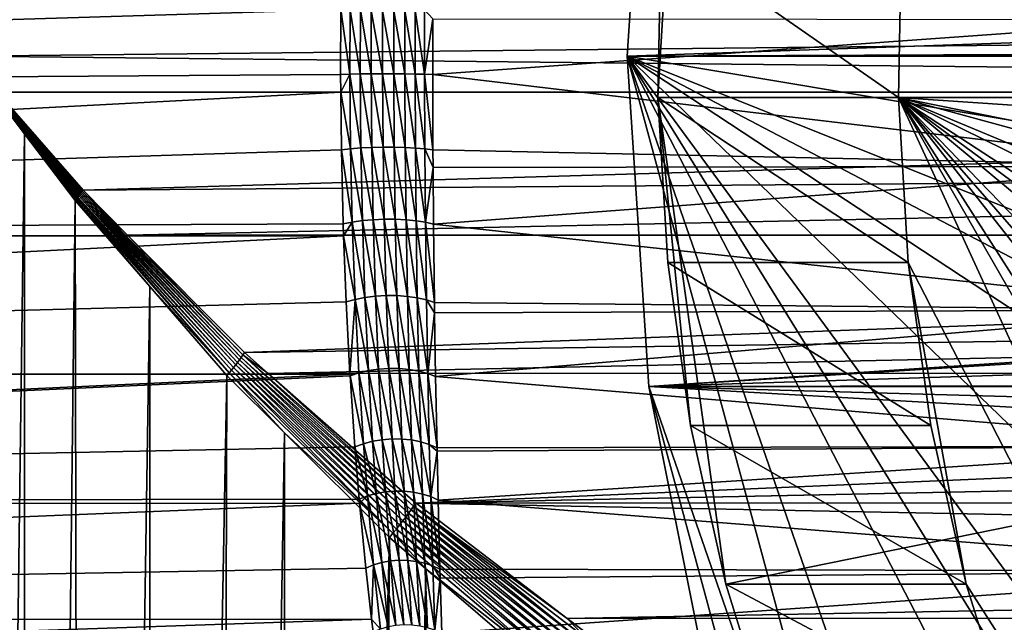
# Model space of a CAD drawing. Extents: x -90 to 90, y -211 to 35.
# Drawn here: x -63 to -55, y -4 to 0 of the extents above; entities that cross this region are included whole.
import ezdxf

# ---------------------------------------------------------------- set-up
doc = ezdxf.new("R2010")
doc.units = 0
doc.header["$MEASUREMENT"] = 0
for name, color, linetype in [('L2', 7, 'Continuous'), ('L4', 7, 'Continuous'), ('L5', 7, 'Continuous')]:
    doc.layers.add(name, color=color, linetype=linetype)

msp = doc.modelspace()

# ---------------------------------------------------------------- linework, layer by layer
at = {"layer": 'L2', "color": 7}
for points in [[(-62.92988, 0.591912, 209.8507), (-63.37886, 0, 209.5307), (-62.5371, 1.091219, 210.1301)], [(-63.37886, 0, 209.5307), (-62.52988, 1.082422, 210.1349), (-62.5371, 1.091219, 210.1301)], [(-62.52284, 1.073636, 210.14), (-62.52988, 1.082422, 210.1349), (-63.37886, 0, 209.5307)], [(-63.37886, 0, 209.5307), (-62.51597, 1.064866, 210.1454), (-62.52284, 1.073636, 210.14)], [(-63.37886, 0, 209.5307), (-62.50926, 1.056118, 210.151), (-62.51597, 1.064866, 210.1454)], [(-62.50274, 1.047397, 210.1569), (-62.50926, 1.056118, 210.151), (-63.37886, 0, 209.5307)], [(-63.37886, 0, 209.5307), (-62.4964, 1.038708, 210.163), (-62.50274, 1.047397, 210.1569)], [(-63.37886, 0, 209.5307), (-62.49025, 1.030056, 210.1694), (-62.4964, 1.038708, 210.163)], [(-62.65676, 0.824515, 210.0516), (-62.49025, 1.030056, 210.1694), (-63.37886, 0, 209.5307)], [(-81.29349, 0.825616, 177.597), (-60.52049, 0.356788, 194.9717), (-81.26341, -0.275868, 177.5612)], [(-37.13808, 0.275868, 231.5417), (-62.65676, 0.824515, 210.0516), (-63.37886, 0, 209.5307)], [(-37.09307, 0.822642, 231.4881), (-62.65676, 0.824515, 210.0516), (-37.13808, 0.275868, 231.5417)], [(-63.76388, 0.590416, 209.1367), (-63.37886, 0, 209.5307), (-62.92988, 0.591912, 209.8507)], [(-81.26341, -0.275868, 177.5612), (-60.52049, 0.356788, 194.9717), (-60.52177, -0.138762, 194.9598)], [(-60.45081, -0.137143, 195.0095), (-60.52177, -0.138762, 194.9598), (-60.52049, 0.356788, 194.9717)], [(-60.45081, -0.137143, 195.0095), (-60.52049, 0.356788, 194.9717), (-60.4496, 0.352641, 195.0211)], [(-60.37233, -0.135892, 195.0462), (-60.45081, -0.137143, 195.0095), (-60.4496, 0.352641, 195.0211)], [(-60.37233, -0.135892, 195.0462), (-60.4496, 0.352641, 195.0211), (-60.37122, 0.34944, 195.0576)], [(-60.37122, 0.34944, 195.0576), (-60.28869, -0.135048, 195.0688), (-60.37233, -0.135892, 195.0462)], [(-60.37122, 0.34944, 195.0576), (-60.2877, 0.34728, 195.08), (-60.28869, -0.135048, 195.0688)], [(-60.2024, -0.134637, 195.0766), (-60.28869, -0.135048, 195.0688), (-60.2877, 0.34728, 195.08)], [(-60.2024, -0.134637, 195.0766), (-60.2877, 0.34728, 195.08), (-60.20154, 0.346227, 195.0878)], [(-60.20154, 0.346227, 195.0878), (-60.11605, -0.13467, 195.0694), (-60.2024, -0.134637, 195.0766)], [(-60.20154, 0.346227, 195.0878), (-60.11533, 0.346311, 195.0806), (-60.11605, -0.13467, 195.0694)], [(-60.03223, -0.135146, 195.0475), (-60.11605, -0.13467, 195.0694), (-60.11533, 0.346311, 195.0806)], [(-60.03223, -0.135146, 195.0475), (-60.11533, 0.346311, 195.0806), (-60.03164, 0.347531, 195.0588)], [(-60.03164, 0.347531, 195.0588), (-59.95347, -0.136051, 195.0113), (-60.03223, -0.135146, 195.0475)], [(-60.03164, 0.347531, 195.0588), (-59.95297, 0.349849, 195.0228), (-59.95347, -0.136051, 195.0113)], [(-59.88212, -0.137359, 194.9622), (-59.95347, -0.136051, 195.0113), (-59.95297, 0.349849, 195.0228)], [(-59.88212, -0.137359, 194.9622), (-59.95297, 0.349849, 195.0228), (-59.88169, 0.353197, 194.9739)], [(-59.88169, 0.353197, 194.9739), (-59.81999, 0.283428, 194.9117), (-59.88212, -0.137359, 194.9622)], [(-37.13808, 0.275868, 231.5417), (-63.37886, 0, 209.5307), (-37.12304, -0.274874, 231.5238)], [(-59.88212, -0.137359, 194.9622), (-59.81999, 0.283428, 194.9117), (-59.82034, -0.139029, 194.9015)], [(-53.96776, 0.280128, 188.0559), (-59.82034, -0.139029, 194.9015), (-59.81999, 0.283428, 194.9117)], [(-53.93137, -0.838365, 188.0865), (-59.82034, -0.139029, 194.9015), (-53.96776, 0.280128, 188.0559)], [(-37.12304, -0.274874, 231.5238), (-63.37886, 0, 209.5307), (-63.13827, -0.274717, 209.7043)], [(-63.13827, -0.274717, 209.7043), (-63.37886, 0, 209.5307), (-62.49025, -1.030056, 210.1694)], [(-63.37886, 0, 209.5307), (-62.52988, -1.082422, 210.1349), (-62.52284, -1.073636, 210.14)], [(-63.37886, 0, 209.5307), (-62.51597, -1.064866, 210.1454), (-62.50926, -1.056118, 210.151)], [(-63.37886, 0, 209.5307), (-62.50926, -1.056118, 210.151), (-62.50274, -1.047397, 210.1569)], [(-63.37886, 0, 209.5307), (-62.4964, -1.038708, 210.163), (-62.49025, -1.030056, 210.1694)], [(-63.37886, 0, 209.5307), (-62.5371, -1.091219, 210.1301), (-62.52988, -1.082422, 210.1349)], [(-62.92988, -0.591912, 209.8507), (-62.5371, -1.091219, 210.1301), (-63.37886, 0, 209.5307)], [(-62.52284, -1.073636, 210.14), (-62.51597, -1.064866, 210.1454), (-63.37886, 0, 209.5307)], [(-62.50274, -1.047397, 210.1569), (-62.4964, -1.038708, 210.163), (-63.37886, 0, 209.5307)], [(-63.37886, -34.25, 209.5307), (-62.92988, -0.591912, 209.8507), (-63.37886, 0, 209.5307)], [(-81.26341, -0.275868, 177.5612), (-60.52177, -0.138762, 194.9598), (-60.52039, -0.275564, 194.9727)], [(-60.52039, -0.275564, 194.9727), (-60.52177, -0.138762, 194.9598), (-60.45081, -0.137143, 195.0095)], [(-60.44529, -0.705453, 195.0624), (-60.52039, -0.275564, 194.9727), (-60.45081, -0.137143, 195.0095)], [(-60.36727, -0.699148, 195.0981), (-60.45081, -0.137143, 195.0095), (-60.37233, -0.135892, 195.0462)], [(-60.36727, -0.699148, 195.0981), (-60.44529, -0.705453, 195.0624), (-60.45081, -0.137143, 195.0095)], [(-60.37233, -0.135892, 195.0462), (-60.28869, -0.135048, 195.0688), (-60.28419, -0.694897, 195.12)], [(-60.37233, -0.135892, 195.0462), (-60.28419, -0.694897, 195.12), (-60.36727, -0.699148, 195.0981)], [(-60.19852, -0.692825, 195.1275), (-60.28869, -0.135048, 195.0688), (-60.2024, -0.134637, 195.0766)], [(-60.19852, -0.692825, 195.1275), (-60.28419, -0.694897, 195.12), (-60.28869, -0.135048, 195.0688)], [(-60.2024, -0.134637, 195.0766), (-60.11605, -0.13467, 195.0694), (-60.11279, -0.692994, 195.1204)], [(-60.2024, -0.134637, 195.0766), (-60.11279, -0.692994, 195.1204), (-60.19852, -0.692825, 195.1275)], [(-60.02954, -0.695398, 195.0989), (-60.11279, -0.692994, 195.1204), (-60.11605, -0.13467, 195.0694)], [(-60.02954, -0.695398, 195.0989), (-60.11605, -0.13467, 195.0694), (-60.03223, -0.135146, 195.0475)], [(-60.03223, -0.135146, 195.0475), (-59.95347, -0.136051, 195.0113), (-59.95123, -0.699967, 195.0636)], [(-60.03223, -0.135146, 195.0475), (-59.95123, -0.699967, 195.0636), (-60.02954, -0.695398, 195.0989)], [(-59.88018, -0.706565, 195.0155), (-59.95123, -0.699967, 195.0636), (-59.95347, -0.136051, 195.0113)], [(-59.88018, -0.706565, 195.0155), (-59.95347, -0.136051, 195.0113), (-59.88212, -0.137359, 194.9622)], [(-59.88212, -0.137359, 194.9622), (-59.81849, -0.714997, 194.9562), (-59.88018, -0.706565, 195.0155)], [(-59.88212, -0.137359, 194.9622), (-59.82034, -0.139029, 194.9015), (-59.81849, -0.714997, 194.9562)], [(-53.93137, -0.838365, 188.0865), (-59.81849, -0.714997, 194.9562), (-59.82034, -0.139029, 194.9015)], [(-81.26341, -0.275868, 177.5612), (-60.52039, -0.275564, 194.9727), (-81.35342, -1.369415, 177.6684)], [(-81.35342, -1.369415, 177.6684), (-60.52039, -0.275564, 194.9727), (-60.51594, -0.713624, 195.014)], [(-37.12304, -0.274874, 231.5238), (-63.13827, -0.274717, 209.7043), (-62.48429, -1.021448, 210.1759)], [(-62.49025, -1.030056, 210.1694), (-62.48429, -1.021448, 210.1759), (-63.13827, -0.274717, 209.7043)], [(-37.12304, -0.274874, 231.5238), (-62.48429, -1.021448, 210.1759), (-37.108, -0.825616, 231.5059)], [(-60.44529, -0.705453, 195.0624), (-60.51594, -0.713624, 195.014), (-60.52039, -0.275564, 194.9727)], [(-62.92807, -34.25, 209.848), (-62.92988, -0.591912, 209.8507), (-63.37886, -34.25, 209.5307)], [(-62.92988, -0.591912, 209.8507), (-62.54448, -1.100021, 210.1254), (-62.5371, -1.091219, 210.1301)], [(-62.92807, -34.25, 209.848), (-62.54448, -1.100021, 210.1254), (-62.92988, -0.591912, 209.8507)], [(-81.35342, -1.369415, 177.6684), (-60.51594, -0.713624, 195.014), (-60.50247, -1.2783, 195.1397)], [(-60.43253, -1.264297, 195.1852), (-60.51594, -0.713624, 195.014), (-60.44529, -0.705453, 195.0624)], [(-60.43253, -1.264297, 195.1852), (-60.50247, -1.2783, 195.1397), (-60.51594, -0.713624, 195.014)], [(-60.35558, -1.25351, 195.2187), (-60.44529, -0.705453, 195.0624), (-60.36727, -0.699148, 195.0981)], [(-60.35558, -1.25351, 195.2187), (-60.43253, -1.264297, 195.1852), (-60.44529, -0.705453, 195.0624)], [(-60.36727, -0.699148, 195.0981), (-60.28419, -0.694897, 195.12), (-60.27381, -1.246247, 195.2391)], [(-60.36727, -0.699148, 195.0981), (-60.27381, -1.246247, 195.2391), (-60.35558, -1.25351, 195.2187)], [(-60.18957, -1.242717, 195.2459), (-60.28419, -0.694897, 195.12), (-60.19852, -0.692825, 195.1275)], [(-60.18957, -1.242717, 195.2459), (-60.27381, -1.246247, 195.2391), (-60.28419, -0.694897, 195.12)], [(-60.19852, -0.692825, 195.1275), (-60.11279, -0.692994, 195.1204), (-60.10526, -1.243019, 195.239)], [(-60.19852, -0.692825, 195.1275), (-60.10526, -1.243019, 195.239), (-60.18957, -1.242717, 195.2459)], [(-60.0233, -1.247147, 195.2184), (-60.10526, -1.243019, 195.239), (-60.11279, -0.692994, 195.1204)], [(-60.0233, -1.247147, 195.2184), (-60.11279, -0.692994, 195.1204), (-60.02954, -0.695398, 195.0989)], [(-60.02954, -0.695398, 195.0989), (-59.95123, -0.699967, 195.0636), (-59.94604, -1.25498, 195.1849)], [(-60.02954, -0.695398, 195.0989), (-59.94604, -1.25498, 195.1849), (-60.0233, -1.247147, 195.2184)], [(-59.87569, -1.266296, 195.1393), (-59.94604, -1.25498, 195.1849), (-59.95123, -0.699967, 195.0636)], [(-59.87569, -1.266296, 195.1393), (-59.95123, -0.699967, 195.0636), (-59.88018, -0.706565, 195.0155)], [(-59.88018, -0.706565, 195.0155), (-59.81849, -0.714997, 194.9562), (-59.8175, -0.847766, 194.9859)], [(-59.88018, -0.706565, 195.0155), (-59.8175, -0.847766, 194.9859), (-59.87569, -1.266296, 195.1393)], [(-59.8175, -0.847766, 194.9859), (-59.81849, -0.714997, 194.9562), (-53.93137, -0.838365, 188.0865)], [(-37.108, -0.825616, 231.5059), (-62.48429, -1.021448, 210.1759), (-62.14476, -1.3632, 210.3439)], [(-37.108, -0.825616, 231.5059), (-62.14476, -1.3632, 210.3439), (-37.03335, -1.364482, 231.4169)], [(-59.87569, -1.266296, 195.1393), (-59.8175, -0.847766, 194.9859), (-59.81426, -1.28077, 195.0829)], [(-59.8175, -0.847766, 194.9859), (-53.93137, -0.838365, 188.0865), (-59.81426, -1.28077, 195.0829)], [(-59.81426, -1.28077, 195.0829), (-53.93137, -0.838365, 188.0865), (-53.75069, -1.932739, 188.2381)], [(-62.50274, -1.047397, 210.1569), (-62.50926, -1.056118, 210.151), (-61.30611, -2.333869, 210.7217)], [(-61.29192, -2.314663, 210.7356), (-62.4964, -1.038708, 210.163), (-62.50274, -1.047397, 210.1569)], [(-62.50274, -1.047397, 210.1569), (-61.30611, -2.333869, 210.7217), (-61.29192, -2.314663, 210.7356)], [(-62.49025, -1.030056, 210.1694), (-62.4964, -1.038708, 210.163), (-61.27854, -2.295817, 210.7506)], [(-61.29192, -2.314663, 210.7356), (-61.27854, -2.295817, 210.7506), (-62.4964, -1.038708, 210.163)], [(-62.49025, -1.030056, 210.1694), (-62.14476, -1.3632, 210.3439), (-62.48429, -1.021448, 210.1759)], [(-61.26601, -2.277391, 210.7669), (-62.14476, -1.3632, 210.3439), (-62.49025, -1.030056, 210.1694)], [(-62.49025, -1.030056, 210.1694), (-61.27854, -2.295817, 210.7506), (-61.26601, -2.277391, 210.7669)], [(-62.47726, -34.25, 210.1652), (-62.54448, -1.100021, 210.1254), (-62.92807, -34.25, 209.848)], [(-62.5371, -1.091219, 210.1301), (-62.54448, -1.100021, 210.1254), (-61.97587, -1.755235, 210.3943)], [(-62.47726, -34.25, 210.1652), (-61.97587, -1.755235, 210.3943), (-62.54448, -1.100021, 210.1254)], [(-62.52988, -1.082422, 210.1349), (-62.5371, -1.091219, 210.1301), (-61.36998, -2.413122, 210.6796)], [(-62.5371, -1.091219, 210.1301), (-61.97587, -1.755235, 210.3943), (-61.36998, -2.413122, 210.6796)], [(-62.52284, -1.073636, 210.14), (-62.52988, -1.082422, 210.1349), (-61.35304, -2.393065, 210.6881)], [(-62.52988, -1.082422, 210.1349), (-61.36998, -2.413122, 210.6796), (-61.35304, -2.393065, 210.6881)], [(-61.33671, -2.37313, 210.698), (-62.51597, -1.064866, 210.1454), (-62.52284, -1.073636, 210.14)], [(-62.52284, -1.073636, 210.14), (-61.35304, -2.393065, 210.6881), (-61.33671, -2.37313, 210.698)], [(-62.50926, -1.056118, 210.151), (-62.51597, -1.064866, 210.1454), (-61.32105, -2.353378, 210.7092)], [(-61.33671, -2.37313, 210.698), (-61.32105, -2.353378, 210.7092), (-62.51597, -1.064866, 210.1454)], [(-62.50926, -1.056118, 210.151), (-61.32105, -2.353378, 210.7092), (-61.30611, -2.333869, 210.7217)], [(-60.49902, -1.368514, 195.1721), (-60.50247, -1.2783, 195.1397), (-60.43253, -1.264297, 195.1852)], [(-60.41106, -1.853938, 195.3939), (-60.49902, -1.368514, 195.1721), (-60.43253, -1.264297, 195.1852)], [(-60.33591, -1.839308, 195.4239), (-60.43253, -1.264297, 195.1852), (-60.35558, -1.25351, 195.2187)], [(-60.33591, -1.839308, 195.4239), (-60.41106, -1.853938, 195.3939), (-60.43253, -1.264297, 195.1852)], [(-60.35558, -1.25351, 195.2187), (-60.27381, -1.246247, 195.2391), (-60.25632, -1.829483, 195.4419)], [(-60.35558, -1.25351, 195.2187), (-60.25632, -1.829483, 195.4419), (-60.33591, -1.839308, 195.4239)], [(-60.17445, -1.824729, 195.4477), (-60.27381, -1.246247, 195.2391), (-60.18957, -1.242717, 195.2459)], [(-60.17445, -1.824729, 195.4477), (-60.25632, -1.829483, 195.4419), (-60.27381, -1.246247, 195.2391)], [(-60.18957, -1.242717, 195.2459), (-60.10526, -1.243019, 195.239), (-60.09252, -1.825173, 195.441)], [(-60.18957, -1.242717, 195.2459), (-60.09252, -1.825173, 195.441), (-60.17445, -1.824729, 195.4477)], [(-60.01274, -1.830804, 195.422), (-60.09252, -1.825173, 195.441), (-60.10526, -1.243019, 195.239)], [(-60.01274, -1.830804, 195.422), (-60.10526, -1.243019, 195.239), (-60.0233, -1.247147, 195.2184)], [(-60.0233, -1.247147, 195.2184), (-59.94604, -1.25498, 195.1849), (-59.93726, -1.84147, 195.3913)], [(-60.0233, -1.247147, 195.2184), (-59.93726, -1.84147, 195.3913), (-60.01274, -1.830804, 195.422)], [(-59.86813, -1.856882, 195.3495), (-59.93726, -1.84147, 195.3913), (-59.94604, -1.25498, 195.1849)], [(-59.86813, -1.856882, 195.3495), (-59.94604, -1.25498, 195.1849), (-59.87569, -1.266296, 195.1393)], [(-59.87569, -1.266296, 195.1393), (-59.80721, -1.876624, 195.298), (-59.86813, -1.856882, 195.3495)], [(-59.87569, -1.266296, 195.1393), (-59.81426, -1.28077, 195.0829), (-59.80721, -1.876624, 195.298)], [(-60.50247, -1.2783, 195.1397), (-60.49902, -1.368514, 195.1721), (-81.35342, -1.369415, 177.6684)], [(-59.81426, -1.28077, 195.0829), (-53.75069, -1.932739, 188.2381), (-59.80721, -1.876624, 195.298)], [(-81.35342, -1.369415, 177.6684), (-60.49902, -1.368514, 195.1721), (-81.56093, -2.423567, 177.9158)], [(-60.49902, -1.368514, 195.1721), (-60.47976, -1.872977, 195.353), (-81.56093, -2.423567, 177.9158)], [(-37.03335, -1.364482, 231.4169), (-62.14476, -1.3632, 210.3439), (-61.25435, -2.259438, 210.7843)], [(-61.26601, -2.277391, 210.7669), (-61.25435, -2.259438, 210.7843), (-62.14476, -1.3632, 210.3439)], [(-37.03335, -1.364482, 231.4169), (-61.25435, -2.259438, 210.7843), (-36.9587, -1.903348, 231.328)], [(-60.41106, -1.853938, 195.3939), (-60.47976, -1.872977, 195.353), (-60.49902, -1.368514, 195.1721)], [(-61.97933, -34.25, 210.4017), (-61.97587, -1.755235, 210.3943), (-62.47726, -34.25, 210.1652)], [(-61.97933, -34.25, 210.4017), (-61.38749, -2.433241, 210.6726), (-61.97587, -1.755235, 210.3943)], [(-61.97587, -1.755235, 210.3943), (-61.38749, -2.433241, 210.6726), (-61.36998, -2.413122, 210.6796)], [(-81.56093, -2.423567, 177.9158), (-60.47976, -1.872977, 195.353), (-60.45051, -2.423362, 195.6303)], [(-60.45051, -2.423362, 195.6303), (-60.47976, -1.872977, 195.353), (-60.41106, -1.853938, 195.3939)], [(-60.38282, -2.41383, 195.6723), (-60.45051, -2.423362, 195.6303), (-60.41106, -1.853938, 195.3939)], [(-60.31005, -2.396651, 195.6981), (-60.41106, -1.853938, 195.3939), (-60.33591, -1.839308, 195.4239)], [(-60.31005, -2.396651, 195.6981), (-60.38282, -2.41383, 195.6723), (-60.41106, -1.853938, 195.3939)], [(-60.33591, -1.839308, 195.4239), (-60.25632, -1.829483, 195.4419), (-60.23331, -2.385153, 195.7135)], [(-60.33591, -1.839308, 195.4239), (-60.23331, -2.385153, 195.7135), (-60.31005, -2.396651, 195.6981)], [(-60.15453, -2.379625, 195.718), (-60.25632, -1.829483, 195.4419), (-60.17445, -1.824729, 195.4477)], [(-60.15453, -2.379625, 195.718), (-60.23331, -2.385153, 195.7135), (-60.25632, -1.829483, 195.4419)], [(-60.17445, -1.824729, 195.4477), (-60.09252, -1.825173, 195.441), (-60.07569, -2.380205, 195.7117)], [(-60.17445, -1.824729, 195.4477), (-60.07569, -2.380205, 195.7117), (-60.15453, -2.379625, 195.718)], [(-59.99875, -2.386878, 195.6946), (-60.07569, -2.380205, 195.7117), (-60.09252, -1.825173, 195.441)], [(-59.99875, -2.386878, 195.6946), (-60.09252, -1.825173, 195.441), (-60.01274, -1.830804, 195.422)], [(-60.01274, -1.830804, 195.422), (-59.93726, -1.84147, 195.3913), (-59.92565, -2.399477, 195.6671)], [(-60.01274, -1.830804, 195.422), (-59.92565, -2.399477, 195.6671), (-59.99875, -2.386878, 195.6946)], [(-59.85821, -2.417687, 195.63), (-59.92565, -2.399477, 195.6671), (-59.93726, -1.84147, 195.3913)], [(-59.85821, -2.417687, 195.63), (-59.93726, -1.84147, 195.3913), (-59.86813, -1.856882, 195.3495)], [(-59.86813, -1.856882, 195.3495), (-59.80721, -1.876624, 195.298), (-59.80594, -1.955564, 195.338)], [(-59.86813, -1.856882, 195.3495), (-59.80594, -1.955564, 195.338), (-59.85821, -2.417687, 195.63)], [(-36.9587, -1.903348, 231.328), (-61.25435, -2.259438, 210.7843), (-61.0748, -2.417198, 210.8346)], [(-36.9587, -1.903348, 231.328), (-61.0748, -2.417198, 210.8346), (-36.82659, -2.414836, 231.1705)], [(-53.75069, -1.932739, 188.2381), (-59.80594, -1.955564, 195.338), (-59.80721, -1.876624, 195.298)], [(-53.75069, -1.932739, 188.2381), (-59.79811, -2.441052, 195.5842), (-59.80594, -1.955564, 195.338)], [(-53.43093, -2.971511, 188.5064), (-59.79811, -2.441052, 195.5842), (-53.75069, -1.932739, 188.2381)], [(-59.85821, -2.417687, 195.63), (-59.80594, -1.955564, 195.338), (-59.79811, -2.441052, 195.5842)], [(-61.29192, -2.314663, 210.7356), (-61.30611, -2.333869, 210.7217), (-60.02495, -3.512469, 211.0445)], [(-60.00352, -3.483761, 211.0668), (-61.27854, -2.295817, 210.7506), (-61.29192, -2.314663, 210.7356)], [(-61.29192, -2.314663, 210.7356), (-60.02495, -3.512469, 211.0445), (-60.00352, -3.483761, 211.0668)], [(-61.26601, -2.277391, 210.7669), (-61.27854, -2.295817, 210.7506), (-59.98364, -3.456366, 211.0919)], [(-60.00352, -3.483761, 211.0668), (-59.98364, -3.456366, 211.0919), (-61.27854, -2.295817, 210.7506)], [(-61.26601, -2.277391, 210.7669), (-61.0748, -2.417198, 210.8346), (-61.25435, -2.259438, 210.7843)], [(-59.96547, -3.430479, 211.1198), (-61.0748, -2.417198, 210.8346), (-61.26601, -2.277391, 210.7669)], [(-61.26601, -2.277391, 210.7669), (-59.98364, -3.456366, 211.0919), (-59.96547, -3.430479, 211.1198)], [(-61.35304, -2.393065, 210.6881), (-61.36998, -2.413122, 210.6796), (-60.12309, -3.636231, 210.9875)], [(-61.33671, -2.37313, 210.698), (-61.35304, -2.393065, 210.6881), (-60.09703, -3.604387, 210.9968)], [(-61.35304, -2.393065, 210.6881), (-60.12309, -3.636231, 210.9875), (-60.09703, -3.604387, 210.9968)], [(-60.07187, -3.572997, 211.0094), (-61.32105, -2.353378, 210.7092), (-61.33671, -2.37313, 210.698)], [(-61.33671, -2.37313, 210.698), (-60.09703, -3.604387, 210.9968), (-60.07187, -3.572997, 211.0094)], [(-61.30611, -2.333869, 210.7217), (-61.32105, -2.353378, 210.7092), (-60.04779, -3.542285, 211.0253)], [(-60.07187, -3.572997, 211.0094), (-60.04779, -3.542285, 211.0253), (-61.32105, -2.353378, 210.7092)], [(-61.30611, -2.333869, 210.7217), (-60.04779, -3.542285, 211.0253), (-60.02495, -3.512469, 211.0445)], [(-60.27823, -2.935164, 196.0432), (-60.38282, -2.41383, 195.6723), (-60.31005, -2.396651, 195.6981)], [(-60.31005, -2.396651, 195.6981), (-60.23331, -2.385153, 195.7135), (-60.20498, -2.922851, 196.0556)], [(-60.31005, -2.396651, 195.6981), (-60.20498, -2.922851, 196.0556), (-60.27823, -2.935164, 196.0432)], [(-60.12997, -2.916983, 196.0589), (-60.23331, -2.385153, 195.7135), (-60.15453, -2.379625, 195.718)], [(-60.12997, -2.916983, 196.0589), (-60.20498, -2.922851, 196.0556), (-60.23331, -2.385153, 195.7135)], [(-60.15453, -2.379625, 195.718), (-60.07569, -2.380205, 195.7117), (-60.05489, -2.917695, 196.053)], [(-60.15453, -2.379625, 195.718), (-60.05489, -2.917695, 196.053), (-60.12997, -2.916983, 196.0589)], [(-59.98145, -2.924969, 196.0379), (-60.05489, -2.917695, 196.053), (-60.07569, -2.380205, 195.7117)], [(-59.98145, -2.924969, 196.0379), (-60.07569, -2.380205, 195.7117), (-59.99875, -2.386878, 195.6946)], [(-59.99875, -2.386878, 195.6946), (-59.92565, -2.399477, 195.6671), (-59.91132, -2.938641, 196.0141)], [(-59.99875, -2.386878, 195.6946), (-59.91132, -2.938641, 196.0141), (-59.98145, -2.924969, 196.0379)], [(-59.84609, -2.958401, 195.9821), (-59.91132, -2.938641, 196.0141), (-59.92565, -2.399477, 195.6671)], [(-59.84609, -2.958401, 195.9821), (-59.92565, -2.399477, 195.6671), (-59.85821, -2.417687, 195.63)], [(-81.56093, -2.423567, 177.9158), (-60.45051, -2.423362, 195.6303), (-81.87997, -3.407997, 178.296)], [(-81.87997, -3.407997, 178.296), (-60.45051, -2.423362, 195.6303), (-60.44982, -2.436261, 195.6367)], [(-81.87997, -3.407997, 178.296), (-60.44982, -2.436261, 195.6367), (-60.41286, -2.97787, 195.9921)], [(-61.4814, -34.25, 210.6382), (-61.38749, -2.433241, 210.6726), (-61.97933, -34.25, 210.4017)], [(-61.4814, -34.25, 210.6382), (-60.94991, -2.86991, 210.7819), (-61.38749, -2.433241, 210.6726)], [(-61.36998, -2.413122, 210.6796), (-61.38749, -2.433241, 210.6726), (-60.94991, -2.86991, 210.7819)], [(-61.36998, -2.413122, 210.6796), (-60.94991, -2.86991, 210.7819), (-60.12309, -3.636231, 210.9875)], [(-36.82659, -2.414836, 231.1705), (-61.0748, -2.417198, 210.8346), (-59.94913, -3.406282, 211.1502)], [(-59.96547, -3.430479, 211.1198), (-59.94913, -3.406282, 211.1502), (-61.0748, -2.417198, 210.8346)], [(-60.38282, -2.41383, 195.6723), (-60.44982, -2.436261, 195.6367), (-60.45051, -2.423362, 195.6303)], [(-60.34805, -2.953644, 196.0218), (-60.44982, -2.436261, 195.6367), (-60.38282, -2.41383, 195.6723)], [(-60.34805, -2.953644, 196.0218), (-60.41286, -2.97787, 195.9921), (-60.44982, -2.436261, 195.6367)], [(-60.27823, -2.935164, 196.0432), (-60.34805, -2.953644, 196.0218), (-60.38282, -2.41383, 195.6723)], [(-36.82659, -2.414836, 231.1705), (-59.94913, -3.406282, 211.1502), (-36.69447, -2.926324, 231.0131)], [(-59.85821, -2.417687, 195.63), (-59.78723, -2.983799, 195.9425), (-59.84609, -2.958401, 195.9821)], [(-59.85821, -2.417687, 195.63), (-59.79811, -2.441052, 195.5842), (-59.78723, -2.983799, 195.9425)], [(-53.43093, -2.971511, 188.5064), (-59.78723, -2.983799, 195.9425), (-59.79811, -2.441052, 195.5842)], [(-60.95066, -34.25, 210.7871), (-60.94991, -2.86991, 210.7819), (-61.4814, -34.25, 210.6382)], [(-60.95066, -34.25, 210.7871), (-60.14985, -3.668304, 210.9818), (-60.94991, -2.86991, 210.7819)], [(-60.94991, -2.86991, 210.7819), (-60.14985, -3.668304, 210.9818), (-60.12309, -3.636231, 210.9875)], [(-60.27823, -2.935164, 196.0432), (-60.20498, -2.922851, 196.0556), (-60.18008, -3.320449, 196.3644)], [(-60.10835, -3.314598, 196.3668), (-60.20498, -2.922851, 196.0556), (-60.12997, -2.916983, 196.0589)], [(-60.10835, -3.314598, 196.3668), (-60.18008, -3.320449, 196.3644), (-60.20498, -2.922851, 196.0556)], [(-60.12997, -2.916983, 196.0589), (-60.05489, -2.917695, 196.053), (-60.03657, -3.315408, 196.3612)], [(-60.12997, -2.916983, 196.0589), (-60.03657, -3.315408, 196.3612), (-60.10835, -3.314598, 196.3668)], [(-59.96621, -3.322862, 196.3478), (-60.03657, -3.315408, 196.3612), (-60.05489, -2.917695, 196.053)], [(-59.96621, -3.322862, 196.3478), (-60.05489, -2.917695, 196.053), (-59.98145, -2.924969, 196.0379)], [(-59.98145, -2.924969, 196.0379), (-59.91132, -2.938641, 196.0141), (-59.89875, -3.336806, 196.3269)], [(-59.98145, -2.924969, 196.0379), (-59.89875, -3.336806, 196.3269), (-59.96621, -3.322862, 196.3478)], [(-60.41286, -2.97787, 195.9921), (-60.38024, -3.376082, 196.3109), (-81.87997, -3.407997, 178.296)], [(-60.31745, -3.351513, 196.3362), (-60.41286, -2.97787, 195.9921), (-60.34805, -2.953644, 196.0218)], [(-60.31745, -3.351513, 196.3362), (-60.38024, -3.376082, 196.3109), (-60.41286, -2.97787, 195.9921)], [(-60.25026, -3.332839, 196.3541), (-60.34805, -2.953644, 196.0218), (-60.27823, -2.935164, 196.0432)], [(-60.25026, -3.332839, 196.3541), (-60.31745, -3.351513, 196.3362), (-60.34805, -2.953644, 196.0218)], [(-60.27823, -2.935164, 196.0432), (-60.18008, -3.320449, 196.3644), (-60.25026, -3.332839, 196.3541)], [(-36.69447, -2.926324, 231.0131), (-59.94913, -3.406282, 211.1502), (-59.94703, -3.407881, 211.1504)], [(-36.69447, -2.926324, 231.0131), (-59.94703, -3.407881, 211.1504), (-36.5087, -3.39572, 230.7917)], [(-59.83558, -3.35695, 196.2988), (-59.89875, -3.336806, 196.3269), (-59.91132, -2.938641, 196.0141)], [(-59.83558, -3.35695, 196.2988), (-59.91132, -2.938641, 196.0141), (-59.84609, -2.958401, 195.9821)], [(-59.84609, -2.958401, 195.9821), (-59.78723, -2.983799, 195.9425), (-59.78664, -3.009571, 195.9633)], [(-59.84609, -2.958401, 195.9821), (-59.78664, -3.009571, 195.9633), (-59.83558, -3.35695, 196.2988)], [(-59.78664, -3.009571, 195.9633), (-59.78723, -2.983799, 195.9425), (-53.43093, -2.971511, 188.5064)], [(-59.78664, -3.009571, 195.9633), (-53.43093, -2.971511, 188.5064), (-59.778, -3.382878, 196.2642)], [(-59.778, -3.382878, 196.2642), (-53.43093, -2.971511, 188.5064), (-52.98129, -3.924799, 188.8837)], [(-59.83558, -3.35695, 196.2988), (-59.78664, -3.009571, 195.9633), (-59.778, -3.382878, 196.2642)], [(-60.37726, -3.407041, 196.3408), (-60.38024, -3.376082, 196.3109), (-60.31745, -3.351513, 196.3362)], [(-60.27021, -3.877137, 196.8362), (-60.37726, -3.407041, 196.3408), (-60.31745, -3.351513, 196.3362)], [(-60.2072, -3.859203, 196.8498), (-60.31745, -3.351513, 196.3362), (-60.25026, -3.332839, 196.3541)], [(-60.2072, -3.859203, 196.8498), (-60.27021, -3.877137, 196.8362), (-60.31745, -3.351513, 196.3362)], [(-60.25026, -3.332839, 196.3541), (-60.18008, -3.320449, 196.3644), (-60.14177, -3.847388, 196.8572)], [(-60.25026, -3.332839, 196.3541), (-60.14177, -3.847388, 196.8572), (-60.2072, -3.859203, 196.8498)], [(-60.0751, -3.841903, 196.8585), (-60.18008, -3.320449, 196.3644), (-60.10835, -3.314598, 196.3668)], [(-60.0751, -3.841903, 196.8585), (-60.14177, -3.847388, 196.8572), (-60.18008, -3.320449, 196.3644)], [(-60.10835, -3.314598, 196.3668), (-60.03657, -3.315408, 196.3612), (-60.00839, -3.842846, 196.8535)], [(-60.10835, -3.314598, 196.3668), (-60.00839, -3.842846, 196.8535), (-60.0751, -3.841903, 196.8585)], [(-59.94283, -3.8502, 196.8424), (-60.00839, -3.842846, 196.8535), (-60.03657, -3.315408, 196.3612)], [(-59.94283, -3.8502, 196.8424), (-60.03657, -3.315408, 196.3612), (-59.96621, -3.322862, 196.3478)], [(-59.96621, -3.322862, 196.3478), (-59.89875, -3.336806, 196.3269), (-59.87959, -3.863833, 196.8253)], [(-59.96621, -3.322862, 196.3478), (-59.87959, -3.863833, 196.8253), (-59.94283, -3.8502, 196.8424)], [(-59.81981, -3.883502, 196.8026), (-59.87959, -3.863833, 196.8253), (-59.89875, -3.336806, 196.3269)], [(-59.81981, -3.883502, 196.8026), (-59.89875, -3.336806, 196.3269), (-59.83558, -3.35695, 196.2988)], [(-59.83558, -3.35695, 196.2988), (-59.76456, -3.908854, 196.7747), (-59.81981, -3.883502, 196.8026)], [(-59.83558, -3.35695, 196.2988), (-59.778, -3.382878, 196.2642), (-59.76456, -3.908854, 196.7747)], [(-81.87997, -3.407997, 178.296), (-60.37726, -3.407041, 196.3408), (-82.30136, -4.294386, 178.7982)], [(-82.30136, -4.294386, 178.7982), (-60.37726, -3.407041, 196.3408), (-60.32969, -3.900867, 196.8169)], [(-81.87997, -3.407997, 178.296), (-60.38024, -3.376082, 196.3109), (-60.37726, -3.407041, 196.3408)], [(-60.27021, -3.877137, 196.8362), (-60.32969, -3.900867, 196.8169), (-60.37726, -3.407041, 196.3408)], [(-59.96547, -3.430479, 211.1198), (-59.98364, -3.456366, 211.0919), (-58.66663, -4.474025, 211.1777)], [(-59.94703, -3.407881, 211.1504), (-59.94913, -3.406282, 211.1502), (-59.96547, -3.430479, 211.1198)], [(-59.94703, -3.407881, 211.1504), (-59.96547, -3.430479, 211.1198), (-58.79436, -4.285735, 211.2474)], [(-58.79436, -4.285735, 211.2474), (-59.96547, -3.430479, 211.1198), (-58.64254, -4.443913, 211.2179)], [(-59.96547, -3.430479, 211.1198), (-58.66663, -4.474025, 211.1777), (-58.64254, -4.443913, 211.2179)], [(-36.5087, -3.39572, 230.7917), (-59.94703, -3.407881, 211.1504), (-36.32292, -3.865116, 230.5703)], [(-58.79436, -4.285735, 211.2474), (-36.32292, -3.865116, 230.5703), (-59.94703, -3.407881, 211.1504)], [(-59.778, -3.382878, 196.2642), (-52.98129, -3.924799, 188.8837), (-59.76456, -3.908854, 196.7747)], [(-60.02495, -3.512469, 211.0445), (-60.04779, -3.542285, 211.0253), (-58.75171, -4.583742, 211.0861)], [(-60.00352, -3.483761, 211.0668), (-60.02495, -3.512469, 211.0445), (-58.72155, -4.544375, 211.1114)], [(-60.02495, -3.512469, 211.0445), (-58.75171, -4.583742, 211.0861), (-58.72155, -4.544375, 211.1114)], [(-58.69307, -4.507651, 211.1421), (-59.98364, -3.456366, 211.0919), (-60.00352, -3.483761, 211.0668)], [(-60.00352, -3.483761, 211.0668), (-58.72155, -4.544375, 211.1114), (-58.69307, -4.507651, 211.1421)], [(-58.69307, -4.507651, 211.1421), (-58.66663, -4.474025, 211.1777), (-59.98364, -3.456366, 211.0919)], [(-60.07187, -3.572997, 211.0094), (-60.09703, -3.604387, 210.9968), (-58.81555, -4.668424, 211.0527)], [(-58.78317, -4.625264, 211.0665), (-60.04779, -3.542285, 211.0253), (-60.07187, -3.572997, 211.0094)], [(-60.07187, -3.572997, 211.0094), (-58.81555, -4.668424, 211.0527), (-58.78317, -4.625264, 211.0665)], [(-58.78317, -4.625264, 211.0665), (-58.75171, -4.583742, 211.0861), (-60.04779, -3.542285, 211.0253)], [(-60.41993, -34.25, 210.9361), (-60.14985, -3.668304, 210.9818), (-60.95066, -34.25, 210.7871)], [(-60.41993, -34.25, 210.9361), (-59.87288, -3.906138, 210.9953), (-60.14985, -3.668304, 210.9818)], [(-60.12309, -3.636231, 210.9875), (-60.14985, -3.668304, 210.9818), (-59.87288, -3.906138, 210.9953)], [(-60.09703, -3.604387, 210.9968), (-60.12309, -3.636231, 210.9875), (-58.84843, -4.71269, 211.0451)], [(-60.12309, -3.636231, 210.9875), (-59.87288, -3.906138, 210.9953), (-58.84843, -4.71269, 211.0451)], [(-60.09703, -3.604387, 210.9968), (-58.84843, -4.71269, 211.0451), (-58.81555, -4.668424, 211.0527)], [(-82.30136, -4.294386, 178.7982), (-60.32969, -3.900867, 196.8169), (-60.28551, -4.291232, 197.2766)], [(-60.28551, -4.291232, 197.2766), (-60.32969, -3.900867, 196.8169), (-60.27021, -3.877137, 196.8362)], [(-60.21894, -4.366643, 197.405), (-60.28551, -4.291232, 197.2766), (-60.27021, -3.877137, 196.8362)], [(-60.16062, -4.350389, 197.4147), (-60.27021, -3.877137, 196.8362), (-60.2072, -3.859203, 196.8498)], [(-60.16062, -4.350389, 197.4147), (-60.21894, -4.366643, 197.405), (-60.27021, -3.877137, 196.8362)], [(-60.2072, -3.859203, 196.8498), (-60.14177, -3.847388, 196.8572), (-60.10045, -4.339779, 197.4197)], [(-60.2072, -3.859203, 196.8498), (-60.10045, -4.339779, 197.4197), (-60.16062, -4.350389, 197.4147)], [(-60.03934, -4.334974, 197.4201), (-60.14177, -3.847388, 196.8572), (-60.0751, -3.841903, 196.8585)], [(-60.03934, -4.334974, 197.4201), (-60.10045, -4.339779, 197.4197), (-60.14177, -3.847388, 196.8572)], [(-60.0751, -3.841903, 196.8585), (-60.00839, -3.842846, 196.8535), (-59.97819, -4.336044, 197.4158)], [(-60.0751, -3.841903, 196.8585), (-59.97819, -4.336044, 197.4158), (-60.03934, -4.334974, 197.4201)], [(-59.91794, -4.342975, 197.4069), (-59.97819, -4.336044, 197.4158), (-60.00839, -3.842846, 196.8535)], [(-59.91794, -4.342975, 197.4069), (-60.00839, -3.842846, 196.8535), (-59.94283, -3.8502, 196.8424)], [(-59.94283, -3.8502, 196.8424), (-59.87959, -3.863833, 196.8253), (-59.85948, -4.355662, 197.3934)], [(-59.94283, -3.8502, 196.8424), (-59.85948, -4.355662, 197.3934), (-59.91794, -4.342975, 197.4069)], [(-59.8037, -4.373914, 197.3757), (-59.85948, -4.355662, 197.3934), (-59.87959, -3.863833, 196.8253)], [(-59.8037, -4.373914, 197.3757), (-59.87959, -3.863833, 196.8253), (-59.81981, -3.883502, 196.8026)], [(-59.81981, -3.883502, 196.8026), (-59.76456, -3.908854, 196.7747), (-59.76273, -3.976996, 196.8555)], [(-59.81981, -3.883502, 196.8026), (-59.76273, -3.976996, 196.8555), (-59.8037, -4.373914, 197.3757)], [(-58.79436, -4.285735, 211.2474), (-36.08882, -4.278915, 230.2913), (-36.32292, -3.865116, 230.5703)], [(-59.87165, -34.25, 210.9932), (-59.87288, -3.906138, 210.9953), (-60.41993, -34.25, 210.9361)], [(-59.87288, -3.906138, 210.9953), (-58.88142, -4.757511, 211.0436), (-58.84843, -4.71269, 211.0451)], [(-59.87165, -34.25, 210.9932), (-58.88142, -4.757511, 211.0436), (-59.87288, -3.906138, 210.9953)], [(-52.98129, -3.924799, 188.8837), (-59.76273, -3.976996, 196.8555), (-59.76456, -3.908854, 196.7747)], [(-52.98129, -3.924799, 188.8837), (-59.75143, -4.397457, 197.354), (-59.76273, -3.976996, 196.8555)], [(-52.41471, -4.765178, 189.3591), (-59.75143, -4.397457, 197.354), (-52.98129, -3.924799, 188.8837)], [(-59.8037, -4.373914, 197.3757), (-59.76273, -3.976996, 196.8555), (-59.75143, -4.397457, 197.354)], [(-82.30136, -4.294386, 178.7982), (-60.28551, -4.291232, 197.2766), (-82.81299, -5.057232, 179.4079)], [(-82.81299, -5.057232, 179.4079), (-60.28551, -4.291232, 197.2766), (-60.27452, -4.388298, 197.3909)], [(-60.21894, -4.366643, 197.405), (-60.27452, -4.388298, 197.3909), (-60.28551, -4.291232, 197.2766)], [(-58.6211, -4.417689, 211.262), (-36.08882, -4.278915, 230.2913), (-58.79436, -4.285735, 211.2474)], [(-58.79436, -4.285735, 211.2474), (-58.64254, -4.443913, 211.2179), (-58.6211, -4.417689, 211.262)], [(-58.6211, -4.417689, 211.262), (-35.85473, -4.692715, 230.0123), (-36.08882, -4.278915, 230.2913)]]:
    msp.add_3dface(points, dxfattribs=at)
at = {"layer": 'L4', "color": 7}
for points in [[(-58.17338, 2.518112, 180.4802), (-35.87773, -3.754473, 199.1885), (-57.68556, 4.963783, 180.8896)], [(-35.55056, -1.263608, 199.463), (-35.87773, 3.754473, 199.1885), (-57.68556, 4.963783, 180.8896)], [(-35.55056, -1.263608, 199.463), (-57.68556, 4.963783, 180.8896), (-35.87773, -3.754473, 199.1885)], [(-58.17338, 2.518112, 180.4802), (-20.32232, 1.325484, 135.1296), (-58.33756, 0, 180.3425)], [(-58.33756, 0, 180.3425), (-35.87773, -3.754473, 199.1885), (-58.17338, 2.518112, 180.4802)], [(-20.32232, 1.325484, 135.1296), (-20.36725, 0.160186, 135.0925), (-58.33756, 0, 180.3425)], [(-58.33756, 0, 180.3425), (-20.36725, 0.160186, 135.0925), (-20.36791, 0, 135.092)], [(-58.33756, 0, 180.3425), (-20.36791, 0, 135.092), (-58.17338, -2.518112, 180.4802)], [(-38.68305, -10.30989, 196.8346), (-37.46684, -8.343624, 197.8551), (-58.33756, 0, 180.3425)], [(-58.33756, 0, 180.3425), (-37.46684, -8.343624, 197.8551), (-35.87773, -3.754473, 199.1885)], [(-38.68305, -10.30989, 196.8346), (-58.33756, 0, 180.3425), (-40.13632, -11.97956, 195.6151)], [(-40.13632, -11.97956, 195.6151), (-58.33756, 0, 180.3425), (-43.5812, -14.24688, 192.7245)], [(-54.46448, -11.18502, 183.5924), (-51.17931, -13.82555, 186.349), (-58.33756, 0, 180.3425)], [(-54.46448, -11.18502, 183.5924), (-58.33756, 0, 180.3425), (-55.80405, -9.360478, 182.4683)], [(-55.80405, -9.360478, 182.4683), (-58.33756, 0, 180.3425), (-58.17338, -2.518112, 180.4802)], [(-47.40793, -14.88657, 189.5135), (-43.5812, -14.24688, 192.7245), (-58.33756, 0, 180.3425)], [(-47.40793, -14.88657, 189.5135), (-58.33756, 0, 180.3425), (-49.32821, -14.56557, 187.9022)], [(-49.32821, -14.56557, 187.9022), (-58.33756, 0, 180.3425), (-51.17931, -13.82555, 186.349)], [(-58.17338, -2.518112, 180.4802), (-20.36791, 0, 135.092), (-20.36731, -0.152297, 135.0925)], [(-58.17338, -2.518112, 180.4802), (-20.36731, -0.152297, 135.0925), (-20.32359, -1.306916, 135.1285)], [(-20.32359, -1.306916, 135.1285), (-20.21149, -2.451998, 135.2216), (-58.17338, -2.518112, 180.4802)], [(-58.17338, -2.518112, 180.4802), (-20.21149, -2.451998, 135.2216), (-20.2011, -2.517615, 135.2304)], [(-58.17338, -2.518112, 180.4802), (-20.2011, -2.517615, 135.2304), (-20.03198, -3.585706, 135.3729)], [(-19.78594, -4.70586, 135.5849), (-57.68556, -4.963783, 180.8896), (-58.17338, -2.518112, 180.4802)], [(-19.78594, -4.70586, 135.5849), (-58.17338, -2.518112, 180.4802), (-20.03198, -3.585706, 135.3729)], [(-55.80405, -9.360478, 182.4683), (-58.17338, -2.518112, 180.4802), (-56.88814, -7.266655, 181.5587)], [(-56.88814, -7.266655, 181.5587), (-58.17338, -2.518112, 180.4802), (-57.68556, -4.963783, 180.8896)]]:
    msp.add_3dface(points, dxfattribs=at)
at = {"layer": 'L5', "color": 7}
for points in [[(-57.0064, 5.757215, 185.1146), (-39.34237, -0.315412, 199.9365), (-56.50903, 6.838486, 185.5319)], [(-56.50903, 6.838486, 185.5319), (-39.34237, -0.315412, 199.9365), (-39.36725, 0.945399, 199.9156)], [(-57.0064, 5.757215, 185.1146), (-57.73339, 3.423699, 184.5046), (-39.34237, -0.315412, 199.9365)], [(-55.17446, 5.757215, 182.9313), (-37.51043, -0.315412, 197.7532), (-55.90145, 3.423699, 182.3213)], [(-57.95531, 2.196189, 184.3183), (-39.34237, -0.315412, 199.9365), (-57.73339, 3.423699, 184.5046)], [(-37.51043, -0.315412, 197.7532), (-56.12336, 2.196189, 182.1351), (-55.90145, 3.423699, 182.3213)], [(-58.07936, 0.945399, 184.2143), (-58.10424, -0.315412, 184.1934), (-57.95531, 2.196189, 184.3183)], [(-57.95531, 2.196189, 184.3183), (-58.10424, -0.315412, 184.1934), (-39.34237, -0.315412, 199.9365)], [(-37.51043, -0.315412, 197.7532), (-56.24742, 0.945399, 182.031), (-56.12336, 2.196189, 182.1351)], [(-56.27229, -0.315412, 182.0102), (-58.10424, -0.315412, 184.1934), (-58.07936, 0.945399, 184.2143)], [(-56.27229, -0.315412, 182.0102), (-58.07936, 0.945399, 184.2143), (-56.24742, 0.945399, 182.031)], [(-37.51043, -0.315412, 197.7532), (-56.27229, -0.315412, 182.0102), (-56.24742, 0.945399, 182.031)], [(-56.19773, -1.57288, 182.0727), (-58.02967, -1.57288, 184.256), (-58.10424, -0.315412, 184.1934)], [(-56.19773, -1.57288, 182.0727), (-58.10424, -0.315412, 184.1934), (-56.27229, -0.315412, 182.0102)], [(-58.02967, -1.57288, 184.256), (-57.85646, -2.813675, 184.4013), (-58.10424, -0.315412, 184.1934)], [(-58.10424, -0.315412, 184.1934), (-57.85646, -2.813675, 184.4013), (-57.58644, -4.024644, 184.6279)], [(-58.10424, -0.315412, 184.1934), (-57.58644, -4.024644, 184.6279), (-39.34237, -0.315412, 199.9365)], [(-39.34237, -0.315412, 199.9365), (-57.58644, -4.024644, 184.6279), (-57.22246, -5.192951, 184.9333)], [(-39.34237, -0.315412, 199.9365), (-57.22246, -5.192951, 184.9333), (-56.76838, -6.306212, 185.3143)], [(-55.61012, -8.321098, 186.2862), (-39.34237, -0.315412, 199.9365), (-56.76838, -6.306212, 185.3143)], [(-56.27229, -0.315412, 182.0102), (-38.02823, -4.024644, 197.3187), (-38.39221, -5.192951, 197.0133)], [(-46.89136, -12.25, 189.8817), (-48.81088, -11.99098, 188.271), (-56.27229, -0.315412, 182.0102)], [(-46.89136, -12.25, 189.8817), (-56.27229, -0.315412, 182.0102), (-45.92649, -12.18507, 190.6913)], [(-45.92649, -12.18507, 190.6913), (-56.27229, -0.315412, 182.0102), (-44.97183, -11.99098, 191.4924)], [(-37.58499, -1.57288, 197.6907), (-38.02823, -4.024644, 197.3187), (-56.27229, -0.315412, 182.0102)], [(-37.58499, -1.57288, 197.6907), (-56.27229, -0.315412, 182.0102), (-37.51043, -0.315412, 197.7532)], [(-40.00455, -8.321098, 195.6604), (-41.45405, -9.984097, 194.4441), (-56.27229, -0.315412, 182.0102)], [(-40.00455, -8.321098, 195.6604), (-56.27229, -0.315412, 182.0102), (-39.38564, -7.352625, 196.1797)], [(-39.38564, -7.352625, 196.1797), (-56.27229, -0.315412, 182.0102), (-38.39221, -5.192951, 197.0133)], [(-43.13348, -11.22488, 193.0349), (-44.97183, -11.99098, 191.4924), (-56.27229, -0.315412, 182.0102)], [(-43.13348, -11.22488, 193.0349), (-56.27229, -0.315412, 182.0102), (-42.26927, -10.66099, 193.7601)], [(-42.26927, -10.66099, 193.7601), (-56.27229, -0.315412, 182.0102), (-41.45405, -9.984097, 194.4441)], [(-48.81088, -11.99098, 188.271), (-49.74519, -11.66978, 187.4871), (-56.27229, -0.315412, 182.0102)], [(-56.27229, -0.315412, 182.0102), (-49.74519, -11.66978, 187.4871), (-51.51345, -10.66099, 186.0033)], [(-56.27229, -0.315412, 182.0102), (-51.51345, -10.66099, 186.0033), (-56.19773, -1.57288, 182.0727)], [(-54.9182, -9.201366, 186.8668), (-39.34237, -0.315412, 199.9365), (-55.61012, -8.321098, 186.2862)], [(-56.02452, -2.813675, 182.2181), (-57.85646, -2.813675, 184.4013), (-58.02967, -1.57288, 184.256)], [(-56.02452, -2.813675, 182.2181), (-58.02967, -1.57288, 184.256), (-56.19773, -1.57288, 182.0727)], [(-56.19773, -1.57288, 182.0727), (-51.51345, -10.66099, 186.0033), (-55.75449, -4.024644, 182.4446)], [(-56.19773, -1.57288, 182.0727), (-55.75449, -4.024644, 182.4446), (-56.02452, -2.813675, 182.2181)], [(-55.75449, -4.024644, 182.4446), (-57.58644, -4.024644, 184.6279), (-57.85646, -2.813675, 184.4013)], [(-55.75449, -4.024644, 182.4446), (-57.85646, -2.813675, 184.4013), (-56.02452, -2.813675, 182.2181)], [(-55.39051, -5.192951, 182.7501), (-57.22246, -5.192951, 184.9333), (-57.58644, -4.024644, 184.6279)], [(-55.39051, -5.192951, 182.7501), (-57.58644, -4.024644, 184.6279), (-55.75449, -4.024644, 182.4446)], [(-51.51345, -10.66099, 186.0033), (-55.39051, -5.192951, 182.7501), (-55.75449, -4.024644, 182.4446)]]:
    msp.add_3dface(points, dxfattribs=at)

doc.saveas('drawing.dxf')
